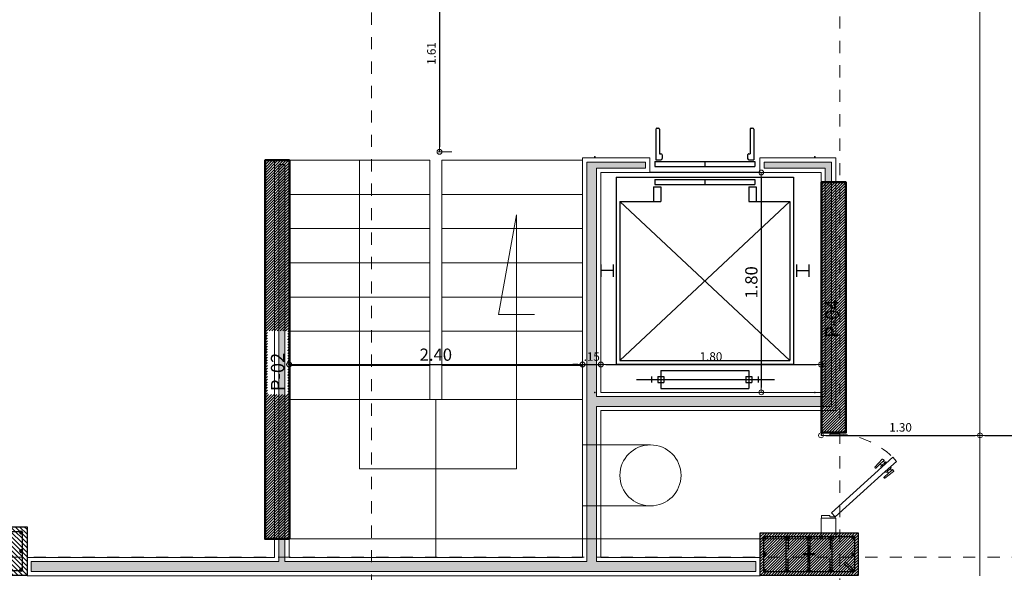
# Model space of a CAD drawing. Units: millimetres. Extents: x 2290 to 2725, y 1357 to 1951.
# Drawn here: x 2345 to 2353, y 1442 to 1447 of the extents above; entities that cross this region are included whole.
import ezdxf

# ---------------------------------------------------------------- set-up
doc = ezdxf.new("R2010")
doc.units = ezdxf.units.MM
doc.header["$LTSCALE"] = 0.05
for name, pattern in [('CENTER', [2, 1.25, -0.25, 0.25, -0.25]), ('CENTER2', [28.575, 19.05, -3.175, 3.175, -3.175]), ('HIDDEN', [0.375, 0.25, -0.125])]:
    doc.linetypes.add(name, pattern=pattern)
for name, color, linetype, lineweight in [('01', 1, 'Continuous', 0), ('02', 2, 'Continuous', 20), ('ACHURADO-2', 8, 'Continuous', 9), ('COLUMNAS', 6, 'Continuous', 50), ('columnas 1', 4, 'Continuous', 50), ('COLUMNASS', 6, 'Continuous', 30), ('COTAS', 1, 'Continuous', 20), ('EJES', 1, 'CENTER', 15), ('escaleras', 3, 'Continuous', 15), ('muebles', 2, 'Continuous', 5), ('MURO EXTERNO', 11, 'Continuous', 13), ('MUROS', 5, 'Continuous', 20), ('puertas', 1, 'Continuous', 0), ('textura', 1, 'HIDDEN', 9)]:
    doc.layers.add(name, color=color, linetype=linetype, lineweight=lineweight)
for name, color, linetype in [('A-Flor-Strs', 12, 'Continuous'), ('ACHURADO 50', 8, 'Continuous'), ('HIERRO', 5, 'Continuous')]:
    doc.layers.add(name, color=color, linetype=linetype)
doc.layers.add('achugris', color=7, linetype='Continuous', lineweight=5, true_color=0x636363)
doc.styles.add('ROMANC', font='romanc__.ttf', dxfattribs={"oblique": 5, "height": 0.11})
doc.styles.get("Standard").update_dxf_attribs({"font": 'arial.ttf'})
doc.dimstyles.new('JUAN', dxfattribs={"dimtxt": 0.1, "dimasz": 0.04, "dimexe": 0.01, "dimexo": 0.04, "dimgap": 0.03, "dimtad": 1, "dimzin": 4, "dimdsep": 46, "dimtxsty": 'Standard', "dimblk1": 'ORIGIN', "dimblk2": 'ORIGIN', "dimsah": 1, "dimcen": 0.09, "dimclrd": 11, "dimclre": 11, "dimclrt": 21, "dimadec": 0, "dimazin": 0, "dimtfac": 1, "dimtix": 1, "dimtmove": 0, "dimatfit": 3, "dimldrblk": 'ORIGIN', "dimfxl": 0.1, "dimfxlon": 1, "dimtolj": 1, "dimtzin": 0, "dimlwe": -1, "dimarcsym": 0})

# ---------------------------------------------------------------- blocks, each defined once
blk = doc.blocks.new('_ORIGIN')
at = {"color": 0, "linetype": 'ByBlock', "ltscale": 0.1}
blk.add_line((0, 0), (-1, 0), dxfattribs=at)
blk.add_circle((0, 0), 0.5, dxfattribs=at)
blk = doc.blocks.new('*D201')
at = {"layer": 'COTAS', "color": 11, "transparency": 16777216}
for p, q in [((2348.7626, 1447.1222), (2348.7726, 1447.1222)), ((2348.8626, 1445.5116), (2348.7526, 1445.5116))]:
    blk.add_line(p, q, dxfattribs=at)
at = {"layer": 'COTAS', "color": 11, "lineweight": -2, "transparency": 16777216}
blk.add_line((2348.7626, 1447.0822), (2348.7626, 1445.5516), dxfattribs=at)
at = {"layer": 'Defpoints', "color": 0, "transparency": 16777216}
for p in [(2348.7626, 1447.1222), (2348.7626, 1445.5116), (2349.0829, 1445.5116)]:
    blk.add_point(p, dxfattribs=at)
at = {"layer": 'COTAS', "color": 11, "lineweight": -2, "transparency": 16777216, "xscale": 0.04, "yscale": 0.04, "zscale": 0.04}
for p, rotation in [((2348.7626, 1447.1222), 90), ((2348.7626, 1445.5116), 270)]:
    blk.add_blockref('_ORIGIN', p, dxfattribs=dict(at, rotation=rotation))
at = {"layer": 'COTAS', "color": 21, "transparency": 16777216, "insert": (2348.6969, 1446.3169), "char_height": 0.07, "attachment_point": 5, "rotation": 90}
blk.add_mtext('\\A1;1.61', dxfattribs=at)
blk = doc.blocks.new('*D234')
at = {"layer": 'COTAS', "color": 11, "transparency": 16777216}
for p, q in [((2351.883, 1443.1902), (2351.883, 1443.2002)), ((2353.183, 1443.1902), (2353.183, 1443.2002))]:
    blk.add_line(p, q, dxfattribs=at)
at = {"layer": 'COTAS', "color": 11, "lineweight": -2, "transparency": 16777216}
blk.add_line((2351.923, 1443.1902), (2353.143, 1443.1902), dxfattribs=at)
at = {"layer": 'Defpoints', "color": 0, "transparency": 16777216}
for p in [(2351.883, 1443.1902), (2353.183, 1443.1902), (2353.183, 1443.1902)]:
    blk.add_point(p, dxfattribs=at)
at = {"layer": 'COTAS', "color": 11, "lineweight": -2, "transparency": 16777216, "xscale": 0.04, "yscale": 0.04, "zscale": 0.04, "rotation": 180}
blk.add_blockref('_ORIGIN', (2351.883, 1443.1902), dxfattribs=at)
at = {"layer": 'COTAS', "color": 11, "lineweight": -2, "transparency": 16777216, "xscale": 0.04, "yscale": 0.04, "zscale": 0.04}
blk.add_blockref('_ORIGIN', (2353.183, 1443.1902), dxfattribs=at)
at = {"layer": 'COTAS', "color": 21, "transparency": 16777216, "insert": (2352.533, 1443.2559), "char_height": 0.07, "attachment_point": 5}
blk.add_mtext('\\A1;1.30', dxfattribs=at)
blk = doc.blocks.new('*D235')
at = {"layer": 'COTAS', "color": 11, "transparency": 16777216}
for p, q in [((2353.183, 1443.1902), (2353.183, 1443.2002)), ((2358.183, 1443.1902), (2358.183, 1443.2002))]:
    blk.add_line(p, q, dxfattribs=at)
at = {"layer": 'COTAS', "color": 11, "lineweight": -2, "transparency": 16777216}
blk.add_line((2353.223, 1443.1902), (2358.143, 1443.1902), dxfattribs=at)
at = {"layer": 'Defpoints', "color": 0, "transparency": 16777216}
for p in [(2353.183, 1443.1902), (2358.183, 1443.1902), (2358.183, 1443.1902)]:
    blk.add_point(p, dxfattribs=at)
at = {"layer": 'COTAS', "color": 11, "lineweight": -2, "transparency": 16777216, "xscale": 0.04, "yscale": 0.04, "zscale": 0.04, "rotation": 180}
blk.add_blockref('_ORIGIN', (2353.183, 1443.1902), dxfattribs=at)
at = {"layer": 'COTAS', "color": 11, "lineweight": -2, "transparency": 16777216, "xscale": 0.04, "yscale": 0.04, "zscale": 0.04}
blk.add_blockref('_ORIGIN', (2358.183, 1443.1902), dxfattribs=at)
at = {"layer": 'COTAS', "color": 21, "transparency": 16777216, "insert": (2355.683, 1443.2559), "char_height": 0.07, "attachment_point": 5}
blk.add_mtext('\\A1;5.00', dxfattribs=at)
blk = doc.blocks.new('AP11A5')
for p, q in [((360, 1898.1), (-360, 1898.1)), ((-360, 1748.1), (-360, 1898.1)), ((360, 1748.1), (360, 1898.1)), ((558, 1823.1), (-568.3, 1823.1)), ((-435, 1798.1), (-435, 1848.1)), ((-385, 1798.1), (-385, 1848.1)), ((-335, 1848.1), (-385, 1848.1)), ((-335, 1798.1), (-385, 1798.1)), ((-335, 1798.1), (-335, 1848.1)), ((385, 1848.1), (335, 1848.1)), ((335, 1798.1), (335, 1848.1)), ((385, 1798.1), (335, 1798.1)), ((385, 1798.1), (385, 1848.1)), ((435, 1798.1), (435, 1848.1)), ((-725, 166.1), (-725, 1698.1)), ((725, 1698.1), (-725, 1698.1)), ((360, 1748.1), (-360, 1748.1)), ((725, 166.1), (725, 1698.1)), ((-695, 366.1), (-695, 1668.1)), ((695, 1668.1), (-695, 1668.1)), ((695, 366.1), (-695, 1668.1)), ((-695, 366.1), (695, 1668.1)), ((695, 366.1), (695, 1668.1)), ((-850, 882.1), (-850, 982.1)), ((-750, 882.1), (-750, 982.1)), ((750, 882.1), (750, 982.1)), ((850, 882.1), (850, 982.1)), ((-750, 932.1), (-850, 932.1)), ((750, 932.1), (850, 932.1)), ((-360, 366.1), (-695, 366.1)), ((-420, 246.1), (-420, 366.1)), ((-360, 246.1), (-360, 366.1)), ((695, 366.1), (360, 366.1)), ((360, 246.1), (360, 366.1)), ((420, 246.1), (420, 366.1)), ((-360, 246.1), (-420, 246.1)), ((420, 246.1), (360, 246.1)), ((725, 166.1), (-725, 166.1)), ((410, 226.1), (-410, 226.1)), ((-410, 186.1), (-410, 226.1)), ((410, 186.1), (-410, 186.1)), ((0, 186.1), (0, 226.1)), ((410, 186.1), (410, 226.1)), ((410, 79.5), (-410, 79.5)), ((-410, 39.5), (-410, 79.5)), ((410, 39.5), (-410, 39.5)), ((-400, -225), (-400, 25)), ((-360, 25), (-400, 25)), ((-350, -15), (-350, 15)), ((0, 39.5), (0, 79.5)), ((350, -15), (350, 15)), ((400, 25), (360, 25)), ((400, -225), (400, 25)), ((410, 39.5), (410, 79.5)), ((-370, -225), (-370, -25)), ((-360, -25), (-370, -25)), ((370, -25), (360, -25)), ((370, -225), (370, -25)), ((-380, -235), (-390, -235)), ((390, -235), (380, -235))]:
    blk.add_line(p, q)
for centre, start, end in [((-360, 15), 0, 90), ((360, 15), 90, 180), ((-360, -15), 270, 0), ((360, -15), 180, 270), ((-390, -225), 180, 270), ((-380, -225), 270, 0), ((380, -225), 180, 270), ((390, -225), 270, 0)]:
    blk.add_arc(centre, 10, start, end)
for p in [(-900, 1930), (900, 1930), (-900, 0), (900, 0)]:
    blk.add_point(p)
blk = doc.blocks.new('*D266')
at = {"layer": 'COTAS', "color": 11, "lineweight": -2, "transparency": 16777216}
for p, q in [((2349.893, 1443.77), (2349.853, 1443.77)), ((2349.933, 1443.77), (2350.083, 1443.77)), ((2350.123, 1443.77), (2350.163, 1443.77))]:
    blk.add_line(p, q, dxfattribs=at)
at = {"layer": 'COTAS', "color": 11, "transparency": 16777216}
for p, q in [((2349.933, 1443.77), (2349.933, 1443.78)), ((2350.083, 1443.77), (2350.083, 1443.78))]:
    blk.add_line(p, q, dxfattribs=at)
at = {"layer": 'Defpoints', "color": 0, "transparency": 16777216}
for p in [(2349.933, 1443.77), (2350.083, 1443.77), (2350.083, 1443.77)]:
    blk.add_point(p, dxfattribs=at)
at = {"layer": 'COTAS', "color": 11, "lineweight": -2, "transparency": 16777216, "xscale": 0.04, "yscale": 0.04, "zscale": 0.04}
blk.add_blockref('_ORIGIN', (2349.933, 1443.77), dxfattribs=at)
at = {"layer": 'COTAS', "color": 11, "lineweight": -2, "transparency": 16777216, "xscale": 0.04, "yscale": 0.04, "zscale": 0.04, "rotation": 180}
blk.add_blockref('_ORIGIN', (2350.083, 1443.77), dxfattribs=at)
at = {"layer": 'COTAS', "color": 21, "transparency": 16777216, "insert": (2350.008, 1443.8357), "char_height": 0.07, "attachment_point": 5}
blk.add_mtext('\\A1;.15', dxfattribs=at)
blk = doc.blocks.new('*D267')
at = {"layer": 'COTAS', "color": 11, "transparency": 16777216}
for p, q in [((2350.083, 1443.77), (2350.083, 1443.78)), ((2351.883, 1443.77), (2351.883, 1443.78))]:
    blk.add_line(p, q, dxfattribs=at)
at = {"layer": 'COTAS', "color": 11, "lineweight": -2, "transparency": 16777216}
blk.add_line((2350.123, 1443.77), (2351.843, 1443.77), dxfattribs=at)
at = {"layer": 'Defpoints', "color": 0, "transparency": 16777216}
for p in [(2350.083, 1443.77), (2351.883, 1443.77), (2351.883, 1443.77)]:
    blk.add_point(p, dxfattribs=at)
at = {"layer": 'COTAS', "color": 11, "lineweight": -2, "transparency": 16777216, "xscale": 0.04, "yscale": 0.04, "zscale": 0.04, "rotation": 180}
blk.add_blockref('_ORIGIN', (2350.083, 1443.77), dxfattribs=at)
at = {"layer": 'COTAS', "color": 11, "lineweight": -2, "transparency": 16777216, "xscale": 0.04, "yscale": 0.04, "zscale": 0.04}
blk.add_blockref('_ORIGIN', (2351.883, 1443.77), dxfattribs=at)
at = {"layer": 'COTAS', "color": 21, "transparency": 16777216, "insert": (2350.983, 1443.8357), "char_height": 0.07, "attachment_point": 5}
blk.add_mtext('\\A1;1.80', dxfattribs=at)
blk = doc.blocks.new('*D268')
at = {"layer": 'COTAS', "color": 11, "transparency": 16777216}
for p, q in [((2351.3943, 1445.3426), (2351.4043, 1445.3426)), ((2351.3943, 1443.5426), (2351.4043, 1443.5426))]:
    blk.add_line(p, q, dxfattribs=at)
at = {"layer": 'COTAS', "color": 11, "lineweight": -2, "transparency": 16777216}
blk.add_line((2351.3943, 1445.3026), (2351.3943, 1443.5826), dxfattribs=at)
at = {"layer": 'Defpoints', "color": 0, "transparency": 16777216}
for p in [(2351.383, 1445.3426), (2351.383, 1443.5426), (2351.3943, 1443.5426)]:
    blk.add_point(p, dxfattribs=at)
at = {"layer": 'COTAS', "color": 11, "lineweight": -2, "transparency": 16777216, "xscale": 0.04, "yscale": 0.04, "zscale": 0.04}
for p, rotation in [((2351.3943, 1445.3426), 90), ((2351.3943, 1443.5426), 270)]:
    blk.add_blockref('_ORIGIN', p, dxfattribs=dict(at, rotation=rotation))
at = {"layer": 'COTAS', "color": 21, "transparency": 16777216, "insert": (2351.3132, 1444.4426), "char_height": 0.1, "attachment_point": 5, "rotation": 90}
blk.add_mtext('\\A1;1.80', dxfattribs=at)
blk = doc.blocks.new('*D269')
at = {"layer": 'COTAS', "color": 11, "transparency": 16777216}
for p, q in [((2347.533, 1443.77), (2347.533, 1443.78)), ((2349.933, 1443.77), (2349.933, 1443.78))]:
    blk.add_line(p, q, dxfattribs=at)
at = {"layer": 'COTAS', "color": 11, "lineweight": -2, "transparency": 16777216}
blk.add_line((2347.573, 1443.77), (2349.893, 1443.77), dxfattribs=at)
at = {"layer": 'Defpoints', "color": 0, "transparency": 16777216}
for p in [(2347.533, 1443.77), (2349.933, 1443.77), (2349.933, 1443.77)]:
    blk.add_point(p, dxfattribs=at)
at = {"layer": 'COTAS', "color": 11, "lineweight": -2, "transparency": 16777216, "xscale": 0.04, "yscale": 0.04, "zscale": 0.04, "rotation": 180}
blk.add_blockref('_ORIGIN', (2347.533, 1443.77), dxfattribs=at)
at = {"layer": 'COTAS', "color": 11, "lineweight": -2, "transparency": 16777216, "xscale": 0.04, "yscale": 0.04, "zscale": 0.04}
blk.add_blockref('_ORIGIN', (2349.933, 1443.77), dxfattribs=at)
at = {"layer": 'COTAS', "color": 21, "transparency": 16777216, "insert": (2348.733, 1443.851), "char_height": 0.1, "attachment_point": 5}
blk.add_mtext('\\A1;2.40', dxfattribs=at)
blk = doc.blocks.new('PUERTA BAÑO')
at = {"layer": 'puertas'}
blk.add_lwpolyline([(2642.4432, 1503.7659), (2642.814, 1504.1752), (2642.8971, 1504.2669), (2642.9304, 1504.2367), (2642.4766, 1503.7357)], close=True, dxfattribs=at)
at = {"layer": 'puertas', "color": 9, "linetype": 'HIDDEN', "ltscale": 0.25}
for points in [[(2642.814, 1504.1752), (2642.8082, 1504.1805, -0.443427), (2642.8082, 1504.1855, 0.04939), (2642.8132, 1504.1911), (2642.8007, 1504.2024), (2642.7666, 1504.1647, -0.443427), (2642.7632, 1504.1647), (2642.7591, 1504.1685, -0.443427), (2642.7591, 1504.1719), (2642.8126, 1504.2434, -0.370565), (2642.8155, 1504.244), (2642.8284, 1504.2371, -0.599244), (2642.8284, 1504.233), (2642.8007, 1504.2024), (2642.8234, 1504.2274), (2642.8359, 1504.2161), (2642.8132, 1504.1911), (2642.8412, 1504.2219, -0.443427), (2642.8462, 1504.2219), (2642.8518, 1504.2169)], [(2642.8473, 1504.145), (2642.8532, 1504.1397, 0.443427), (2642.8582, 1504.1402, -0.04939), (2642.8632, 1504.1458), (2642.8757, 1504.1344), (2642.8416, 1504.0968, 0.443427), (2642.8419, 1504.0934), (2642.8461, 1504.0897, 0.443427), (2642.8495, 1504.09), (2642.9153, 1504.1503, 0.370565), (2642.9157, 1504.1532), (2642.9076, 1504.1654, 0.599244), (2642.9034, 1504.165), (2642.8757, 1504.1344), (2642.8984, 1504.1595), (2642.8859, 1504.1708), (2642.8632, 1504.1458), (2642.8912, 1504.1766, 0.443427), (2642.8907, 1504.1816), (2642.8851, 1504.1867)]]:
    blk.add_lwpolyline(points, format="xyb", dxfattribs=at)
at = {"layer": 'puertas', "lineweight": 5}
for points in [[(2642.432, 1503.6534), (2642.432, 1503.7659), (2642.4432, 1503.7659), (2642.4432, 1503.7209), (2642.4545, 1503.7209), (2642.4545, 1503.6534)], [(2643.132, 1503.6534), (2643.132, 1503.7659), (2643.1207, 1503.7659), (2643.1207, 1503.7209), (2643.1095, 1503.7209), (2643.1095, 1503.6534)]]:
    blk.add_lwpolyline(points, close=True, dxfattribs=at)
at = {"layer": 'puertas', "color": 9, "linetype": 'HIDDEN', "ltscale": 0.25}
blk.add_arc((2642.4432, 1503.7659), 0.6775, 360, 44.01914, dxfattribs=at)
blk = doc.blocks.new('A$Ca14629e7')
at = {"layer": 'ACHURADO-2'}
h = blk.add_hatch(dxfattribs=at)
h.set_pattern_fill('ANSI31', color=256, scale=0.005, angle=180, style=0)
h.set_pattern_definition([(225, (-50544.961308, -90304.013354), (0.0112253201513, -0.0112253201513), [])])
h.paths.add_polyline_path([(-0.4, 0.175), (0.4, 0.175), (0.4, -0.175), (-0.4, -0.175)])
at = {"layer": 'COLUMNAS', "lineweight": 25}
h = blk.add_hatch(color=1, dxfattribs=at)
h.dxf.hatch_style = 1
h.paths.add_polyline_path([(-0.362, 0.1291, 0.940471), (-0.361, 0.145), (-0.363, 0.145, 0.940471)])
h = blk.add_hatch(color=1, dxfattribs=at)
h.dxf.hatch_style = 1
h.paths.add_polyline_path([(-0.1797, 0.1291, -0.940471), (-0.1807, 0.145), (-0.1787, 0.145, -0.940471)])
h = blk.add_hatch(color=1, dxfattribs=at)
h.dxf.hatch_style = 1
h.paths.add_polyline_path([(-0.0012, 0.1291, 0.940471), (-0.0002, 0.145), (-0.0022, 0.145, 0.940471)])
h = blk.add_hatch(color=1, dxfattribs=at)
h.dxf.hatch_style = 1
h.paths.add_polyline_path([(0.1797, 0.1291, 0.940471), (0.1807, 0.145), (0.1787, 0.145, 0.940471)])
h = blk.add_hatch(color=1, dxfattribs=at)
h.dxf.hatch_style = 1
h.paths.add_polyline_path([(0.3606, 0.1291, -0.940471), (0.3596, 0.145), (0.3616, 0.145, -0.940471)])
h = blk.add_hatch(color=1, dxfattribs=at)
h.dxf.hatch_style = 1
h.paths.add_polyline_path([(-0.362, -0.008, 0.940471), (-0.361, 0.0079), (-0.363, 0.0079, 0.940471)])
h = blk.add_hatch(color=1, dxfattribs=at)
h.dxf.hatch_style = 1
h.paths.add_polyline_path([(0.362, -0.0113, -0.940471), (0.361, 0.0047), (0.363, 0.0047, -0.940471)])
h = blk.add_hatch(color=1, dxfattribs=at)
h.dxf.hatch_style = 1
h.paths.add_polyline_path([(-0.362, -0.145, 0.940471), (-0.361, -0.1291), (-0.363, -0.1291, 0.940471)])
h = blk.add_hatch(color=1, dxfattribs=at)
h.dxf.hatch_style = 1
h.paths.add_polyline_path([(-0.1797, -0.145, -0.940471), (-0.1807, -0.1291), (-0.1787, -0.1291, -0.940471)])
h = blk.add_hatch(color=1, dxfattribs=at)
h.dxf.hatch_style = 1
h.paths.add_polyline_path([(-0.0012, -0.145, 0.940471), (-0.0002, -0.1291), (-0.0022, -0.1291, 0.940471)])
h = blk.add_hatch(color=1, dxfattribs=at)
h.dxf.hatch_style = 1
h.paths.add_polyline_path([(0.1797, -0.145, 0.940471), (0.1807, -0.1291), (0.1787, -0.1291, 0.940471)])
h = blk.add_hatch(color=1, dxfattribs=at)
h.dxf.hatch_style = 1
h.paths.add_polyline_path([(0.3606, -0.145, -0.940471), (0.3596, -0.1291), (0.3616, -0.1291, -0.940471)])
at = {"layer": 'COLUMNAS', "color": 4, "lineweight": 25}
for p, q in [((-0.1877, -0.137), (-0.1877, 0.137)), ((-0.1717, 0.137), (-0.1717, 0.037)), ((-0.0092, -0.137), (-0.0092, 0.137)), ((0.0068, 0.137), (0.0068, 0.037)), ((0.1717, 0.137), (0.1717, 0.037)), ((0.1877, -0.137), (0.1877, 0.137)), ((-0.1717, -0.137), (-0.1717, -0.037)), ((0.0068, -0.137), (0.0068, -0.037)), ((0.1717, -0.137), (0.1717, -0.037)), ((0.3571, -0.1442), (0.284, -0.0759)), ((0.3696, -0.1342), (0.2965, -0.0659))]:
    blk.add_line(p, q, dxfattribs=at)
at = {"layer": 'COLUMNAS', "color": 1, "linetype": 'CENTER2', "ltscale": 2}
for p, q in [((0.05, 0), (-0.05, 0)), ((0, 0.075), (0, -0.075))]:
    blk.add_line(p, q, dxfattribs=at)
at = {"layer": 'COLUMNAS', "color": 4, "lineweight": 25}
blk.add_lwpolyline([(-0.37, -0.145), (-0.37, 0.145), (0.3702, 0.145), (0.37, -0.145)], close=True, dxfattribs=at)
at = {"layer": 'COLUMNAS', "color": 1}
for centre in [(-0.362, 0.1371), (-0.1797, 0.1371), (-0.0012, 0.1371), (0.1797, 0.1371), (0.3606, 0.1371), (-0.362, 0), (0.362, -0.0033), (-0.362, -0.137), (-0.1797, -0.137), (-0.0012, -0.137), (0.1797, -0.137), (0.3606, -0.137)]:
    blk.add_circle(centre, 0.008, dxfattribs=at)
at = {"layer": 'COLUMNASS', "color": 3}
blk.add_lwpolyline([(-0.4, 0.175), (0.4, 0.175), (0.4, -0.175), (-0.4, -0.175)], close=True, dxfattribs=at)
blk = doc.blocks.new('A$C3D40187C')
at = {"layer": 'ACHURADO-2'}
h = blk.add_hatch(dxfattribs=at)
h.set_pattern_fill('ANSI31', color=256, scale=0.008333, angle=-90, style=0)
h.set_pattern_definition([(315, (-453.96841, 87.324434), (0.0187088669, 0.0187088669), [])])
h.paths.add_polyline_path([(0, 0), (0, 0.4), (0.4, 0.4), (0.4, 0)])
at = {"layer": 'COLUMNAS', "lineweight": 25}
h = blk.add_hatch(color=1, dxfattribs=at)
h.dxf.hatch_style = 1
h.paths.add_polyline_path([(0.0494, 0.36, -0.940471), (0.0504, 0.3441), (0.0484, 0.3441, -0.940471)])
h = blk.add_hatch(color=1, dxfattribs=at)
h.dxf.hatch_style = 1
h.paths.add_polyline_path([(0.2, 0.36, 0.940471), (0.199, 0.3441), (0.201, 0.3441, 0.940471)])
h = blk.add_hatch(color=1, dxfattribs=at)
h.dxf.hatch_style = 1
h.paths.add_polyline_path([(0.352, 0.36, 0.940471), (0.351, 0.3441), (0.353, 0.3441, 0.940471)])
h = blk.add_hatch(color=1, dxfattribs=at)
h.dxf.hatch_style = 1
h.paths.add_polyline_path([(0.048, 0.2113, -0.940471), (0.049, 0.1953), (0.047, 0.1953, -0.940471)])
h = blk.add_hatch(color=1, dxfattribs=at)
h.dxf.hatch_style = 1
h.paths.add_polyline_path([(0.352, 0.208, 0.940471), (0.351, 0.1921), (0.353, 0.1921, 0.940471)])
h = blk.add_hatch(color=1, dxfattribs=at)
h.dxf.hatch_style = 1
h.paths.add_polyline_path([(0.0494, 0.0559, -0.940471), (0.0504, 0.04), (0.0484, 0.04, -0.940471)])
h = blk.add_hatch(color=1, dxfattribs=at)
h.dxf.hatch_style = 1
h.paths.add_polyline_path([(0.2, 0.0559, 0.940471), (0.199, 0.04), (0.201, 0.04, 0.940471)])
h = blk.add_hatch(color=1, dxfattribs=at)
h.dxf.hatch_style = 1
h.paths.add_polyline_path([(0.352, 0.0559, 0.940471), (0.351, 0.04), (0.353, 0.04, 0.940471)])
at = {"layer": 'COLUMNAS', "color": 4, "lineweight": 25}
for p, q in [((0.0404, 0.3492), (0.1035, 0.2909)), ((0.0529, 0.3592), (0.116, 0.3009)), ((0.192, 0.352), (0.192, 0.262)), ((0.208, 0.352), (0.208, 0.048)), ((0.192, 0.048), (0.192, 0.138))]:
    blk.add_line(p, q, dxfattribs=at)
at = {"layer": 'COLUMNAS', "color": 1, "linetype": 'CENTER2', "ltscale": 2}
for p, q in [((0.2, 0.1333), (0.2, 0.2667)), ((0.1333, 0.2), (0.2667, 0.2))]:
    blk.add_line(p, q, dxfattribs=at)
at = {"layer": 'COLUMNAS', "color": 4, "lineweight": 25}
blk.add_lwpolyline([(0.36, 0.36), (0.36, 0.04), (0.0398, 0.04), (0.04, 0.36)], close=True, dxfattribs=at)
at = {"layer": 'COLUMNAS', "color": 1}
for centre in [(0.0494, 0.352), (0.2, 0.352), (0.352, 0.352), (0.048, 0.2033), (0.352, 0.2), (0.0494, 0.0479), (0.2, 0.0479), (0.352, 0.0479)]:
    blk.add_circle(centre, 0.008, dxfattribs=at)
at = {"layer": 'COLUMNASS', "color": 3}
blk.add_lwpolyline([(0, 0), (0, 0.4), (0.4, 0.4), (0.4, 0)], close=True, dxfattribs=at)
blk = doc.blocks.new('A$Ca0eef9e7')
at = {"layer": 'COLUMNAS'}
blk.add_blockref('A$C3D40187C', (-0.2, -0.2), dxfattribs=at)
blk = doc.blocks.new('COLUMNAS SEMISOTANO')
at = {"layer": 'ACHURADO 50'}
h = blk.add_hatch(dxfattribs=at)
h.set_pattern_fill('LINE', color=256, scale=0.005, angle=45)
h.paths.add_polyline_path([(-15.77, -6.95), (-15.97, -6.95), (-15.97, -10.05), (-15.77, -10.05)])
h.paths.add_polyline_path([(-15.7843, -8.8671), (-15.7843, -8.3477), (-15.9493, -8.3477), (-15.9493, -8.8671)], flags=16)
h = blk.add_hatch(dxfattribs=at)
h.set_pattern_fill('LINE', color=256, scale=0.005, angle=45)
h.paths.add_polyline_path([(-11.42, -9.18), (-11.22, -9.18), (-11.22, -7.13), (-11.42, -7.13)])
h.paths.add_polyline_path([(-11.2479, -8.4312), (-11.2479, -7.9118), (-11.4129, -7.9118), (-11.4129, -8.4312)], flags=24)
at = {"layer": 'columnas 1'}
for points in [[(-15.77, -6.95), (-15.97, -6.95), (-15.97, -10.05), (-15.77, -10.05)], [(-11.42, -9.18), (-11.22, -9.18), (-11.22, -7.13), (-11.42, -7.13)]]:
    blk.add_lwpolyline(points, close=True, dxfattribs=at)
at = {"layer": 'EJES'}
for p, q in [((-15.0981, 4.4585), (-15.0981, -30.2727)), ((-11.27, -30.2727), (-11.27, 4.4585)), ((1.4387, -10.2), (-25.4428, -10.2))]:
    blk.add_line(p, q, dxfattribs=at)
at = {"layer": 'COLUMNAS', "color": 6}
for name, p in [('A$Ca0eef9e7', (-18.1161, -10.15)), ('A$Ca14629e7', (-11.52, -10.175))]:
    blk.add_blockref(name, p, dxfattribs=at)
at = {"layer": '01', "style": 'ROMANC', "oblique": 5}
for s, p in [('P-04', (-11.2754, -8.4037)), ('P-02', (-15.8118, -8.8396))]:
    blk.add_text(s, height=0.11, rotation=90, dxfattribs=at).set_placement(p)

msp = doc.modelspace()

# ---------------------------------------------------------------- hatches: boundary and pattern name
at = {"layer": 'MURO EXTERNO'}
h = msp.add_hatch(dxfattribs=at)
h.set_pattern_fill('ANGLE', color=256, scale=0.01)
h.set_pattern_definition([(0, (0, 0), (0, 0.06985), [0.0508, -0.01905]), (90, (0, 0), (-0.06985, 4e-18), [0.0508, -0.01905])])
h.paths.add_polyline_path([(2351.968, 1443.4276), (2351.968, 1445.4276), (2351.418, 1445.4276), (2351.418, 1445.3776), (2351.918, 1445.3776), (2351.918, 1443.5076), (2350.048, 1443.5076), (2350.048, 1445.3776), (2350.448, 1445.3776), (2350.448, 1445.4276), (2349.968, 1445.4276), (2349.968, 1442.1566), (2347.498, 1442.1566), (2347.498, 1445.4076), (2347.448, 1445.4076), (2347.448, 1442.1566), (2345.4249, 1442.1566), (2345.4249, 1442.0766), (2351.351, 1442.0766), (2351.351, 1442.1566), (2350.048, 1442.1566), (2350.048, 1443.4276)])

# ---------------------------------------------------------------- linework, layer by layer
at = {"layer": '02'}
msp.add_line((2351.883, 1442.3426), (2347.533, 1442.3426), dxfattribs=at)
at = {"layer": 'A-Flor-Strs'}
msp.add_line((2351.383, 1445.3426), (2350.483, 1445.3426), dxfattribs=at)
at = {"layer": 'achugris'}
msp.add_line((2353.183, 1447.2416), (2353.183, 1442.0416), dxfattribs=at)
at = {"layer": 'escaleras'}
for p, q in [((2348.683, 1445.4426), (2347.5313, 1445.4426)), ((2348.683, 1445.4426), (2348.683, 1443.4826)), ((2349.933, 1445.4426), (2348.783, 1445.4426)), ((2348.783, 1445.4426), (2348.783, 1443.4826)), ((2349.933, 1445.4426), (2349.933, 1445.2826)), ((2348.683, 1445.1626), (2347.531, 1445.1626)), ((2349.933, 1445.1626), (2348.783, 1445.1626)), ((2348.683, 1444.8826), (2347.533, 1444.8826)), ((2349.933, 1444.8826), (2348.783, 1444.8826)), ((2348.683, 1444.6026), (2347.533, 1444.6026)), ((2349.933, 1444.6026), (2348.783, 1444.6026)), ((2348.683, 1444.3226), (2347.533, 1444.3226)), ((2349.933, 1444.3226), (2348.783, 1444.3226)), ((2348.683, 1444.0426), (2347.533, 1444.0426)), ((2349.933, 1444.0426), (2348.783, 1444.0426)), ((2348.683, 1443.7626), (2347.533, 1443.7626)), ((2349.933, 1443.7626), (2348.783, 1443.7626)), ((2348.683, 1443.4826), (2347.533, 1443.4826)), ((2348.683, 1443.4826), (2348.783, 1443.4826)), ((2348.733, 1443.4826), (2348.733, 1442.1916)), ((2349.933, 1443.4826), (2348.783, 1443.4826))]:
    msp.add_line(p, q, dxfattribs=at)
at = {"layer": 'muebles'}
for p, q in [((2350.083, 1443.1125), (2350.4882, 1443.1125)), ((2350.083, 1442.6125), (2350.4882, 1442.6125))]:
    msp.add_line(p, q, dxfattribs=at)
msp.add_lwpolyline([(2350.083, 1442.6125), (2349.933, 1442.6125), (2349.933, 1443.1125), (2350.083, 1443.1125)], close=True, dxfattribs=at)
msp.add_circle((2350.4882, 1442.8625), 0.25, dxfattribs=at)
at = {"layer": 'MURO EXTERNO'}
msp.add_lwpolyline([(2351.968, 1443.4276), (2351.968, 1445.4276), (2351.418, 1445.4276), (2351.418, 1445.3776), (2351.918, 1445.3776), (2351.918, 1443.5076), (2350.048, 1443.5076), (2350.048, 1445.3776), (2350.448, 1445.3776), (2350.448, 1445.4276), (2349.968, 1445.4276), (2349.968, 1442.1566), (2347.498, 1442.1566), (2347.498, 1445.4076), (2347.448, 1445.4076), (2347.448, 1442.1566), (2345.4249, 1442.1566), (2345.4249, 1442.0766), (2351.351, 1442.0766), (2351.351, 1442.1566), (2350.048, 1442.1566), (2350.048, 1443.4276)], close=True, dxfattribs=at)
at = {"layer": 'MUROS'}
for points in [[(2352.003, 1443.3926), (2352.003, 1445.4626), (2351.383, 1445.4626), (2351.383, 1445.3426), (2351.883, 1445.3426), (2351.883, 1443.5426), (2350.083, 1443.5426), (2350.083, 1445.3426), (2350.483, 1445.3426), (2350.483, 1445.4626), (2349.933, 1445.4626), (2349.933, 1442.1916), (2347.533, 1442.1916), (2347.533, 1445.4426), (2347.413, 1445.4426), (2347.413, 1442.1916), (2345.3899, 1442.1916), (2345.3899, 1442.0416), (2351.386, 1442.0416), (2351.386, 1442.1916), (2350.083, 1442.1916), (2350.083, 1443.3926)], [(2352.003, 1442.3426), (2351.883, 1442.3426), (2351.883, 1442.5126), (2352.003, 1442.5126)]]:
    msp.add_lwpolyline(points, close=True, dxfattribs=at)
at = {"layer": 'puertas'}
msp.add_lwpolyline([(2348.108, 1445.4426), (2348.108, 1442.9152), (2349.3928, 1442.9152), (2349.3928, 1444.9947), (2349.2457, 1444.18), (2349.5398, 1444.18)], dxfattribs=at)

# ---------------------------------------------------------------- block references
at = {"layer": 'A-Flor-Strs', "xscale": 0.001, "yscale": 0.001, "zscale": 0.001, "rotation": 180}
msp.add_blockref('AP11A5', (2350.933, 1445.4708), dxfattribs=at)
at = {"layer": 'HIERRO'}
msp.add_blockref('COLUMNAS SEMISOTANO', (2363.306, 1452.3926), dxfattribs=at)
at = {"layer": 'textura', "xscale": -1, "rotation": 270}
msp.add_blockref('PUERTA BAÑO', (848.2333, -1199.9194), dxfattribs=at)

# ---------------------------------------------------------------- dimensions: what is measured, and where the dimension line sits
at = {"layer": 'COTAS'}
dim = msp.add_linear_dim(base=(2348.7626, 1445.5116), p1=(2348.7626, 1447.1222), p2=(2349.0829, 1445.5116), angle=90, dimstyle='JUAN', override={"dimtxt": 0.07, "dimtmove": 1}, dxfattribs=at)
dim.commit()
dim.dimension.update_dxf_attribs({"geometry": '*D201', "text_midpoint": (2348.6969, 1446.3169)})
dim = msp.add_linear_dim(base=(2351.3943, 1443.5426), p1=(2351.383, 1445.3426), p2=(2351.383, 1443.5426), angle=90, dimstyle='JUAN', dxfattribs=at)
dim.commit()
dim.dimension.update_dxf_attribs({"geometry": '*D268', "text_midpoint": (2351.3132, 1444.4426)})
dim = msp.add_linear_dim(base=(2349.933, 1443.77), p1=(2347.533, 1443.77), p2=(2349.933, 1443.77), dimstyle='JUAN', dxfattribs=at)
dim.commit()
dim.dimension.update_dxf_attribs({"geometry": '*D269', "text_midpoint": (2348.733, 1443.851)})
for base, p1, p2, picture, middle in [((2350.083, 1443.77), (2349.933, 1443.77), (2350.083, 1443.77), '*D266', (2350.008, 1443.8357)), ((2351.883, 1443.77), (2350.083, 1443.77), (2351.883, 1443.77), '*D267', (2350.983, 1443.8357)), ((2353.183, 1443.1902), (2351.883, 1443.1902), (2353.183, 1443.1902), '*D234', (2352.533, 1443.2559)), ((2358.183, 1443.1902), (2353.183, 1443.1902), (2358.183, 1443.1902), '*D235', (2355.683, 1443.2559))]:
    dim = msp.add_linear_dim(base=base, p1=p1, p2=p2, dimstyle='JUAN', override={"dimtxt": 0.07, "dimtmove": 1}, dxfattribs=at)
    dim.commit()
    dim.dimension.update_dxf_attribs({"geometry": picture, "text_midpoint": middle})

doc.saveas('drawing.dxf')
